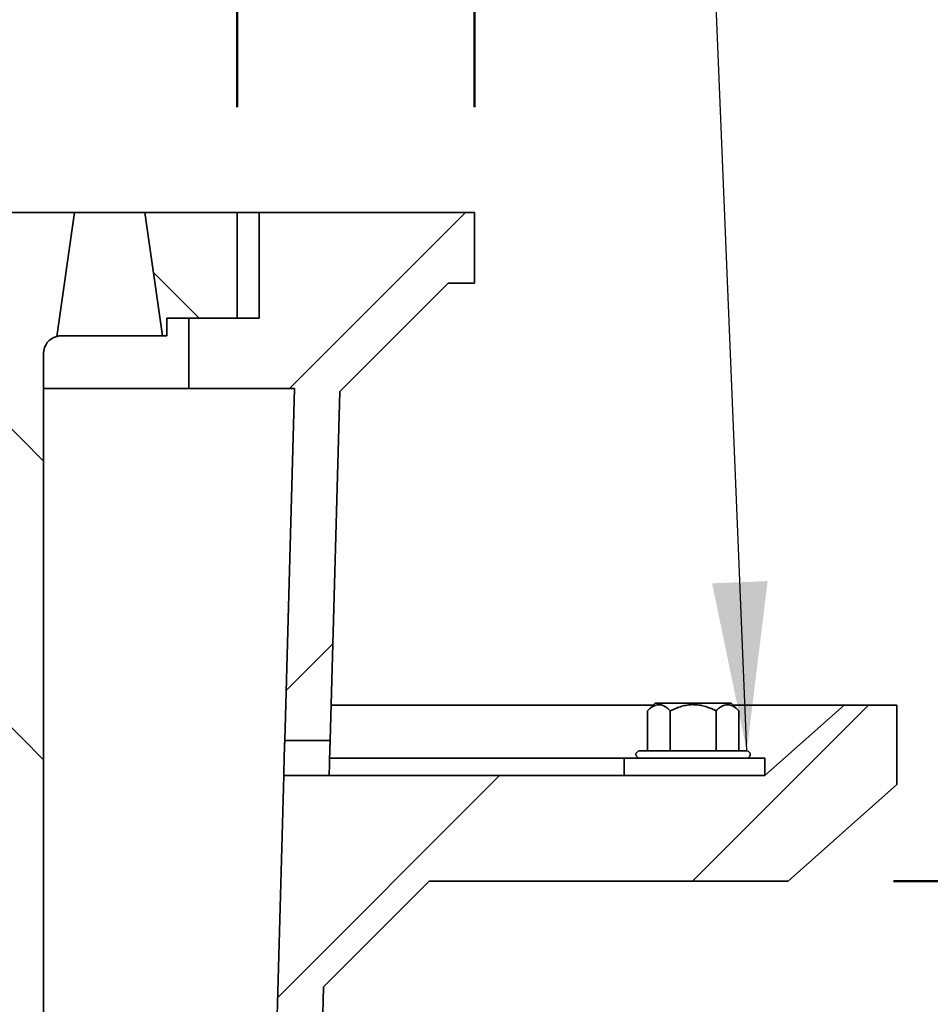
# Model space of a CAD drawing. Units: inches. Extents: x 0.2 to 67.7, y 0.1 to 50.
# Drawn here: x 3.9 to 4.5, y 4.4 to 5 of the extents above; entities that cross this region are included whole.
import ezdxf

# ---------------------------------------------------------------- set-up
doc = ezdxf.new("R2010")
doc.units = ezdxf.units.IN
doc.header["$MEASUREMENT"] = 0
doc.layers.add('WALL', color=7, linetype='Continuous', lineweight=50)
doc.styles.add('SLDTEXTSTYLE0', font='TXT', dxfattribs={"width": 0.605})
doc.dimstyles.new('SLDDIMSTYLE1', dxfattribs={"dimtxt": 0.101115, "dimasz": 0.1, "dimexe": 0, "dimexo": 0.0625, "dimgap": 0.025279, "dimtad": 0, "dimtih": 1, "dimtoh": 1, "dimdec": 6, "dimlfac": 12, "dimrnd": 1e-09, "dimzin": 12, "dimdsep": 46, "dimlunit": 5, "dimtxsty": 'SLDTEXTSTYLE0', "dimsah": 1, "dimcen": 0.09, "dimadec": 0, "dimazin": 3, "dimtfac": 1, "dimtdec": 3, "dimtofl": 0, "dimtmove": 0, "dimatfit": 3, "dimfxl": 0, "dimfrac": 2, "dimtolj": 1, "dimtzin": 12, "dimarcsym": 0})
doc.dimstyles.new('SLDDIMSTYLE4', dxfattribs={"dimtxt": 0.101115, "dimasz": 0.1, "dimexe": 0, "dimexo": 0.0625, "dimgap": 0.025279, "dimtad": 0, "dimtih": 1, "dimtoh": 1, "dimdec": 6, "dimlfac": 12, "dimrnd": 1e-09, "dimzin": 12, "dimdsep": 46, "dimlunit": 5, "dimtxsty": 'SLDTEXTSTYLE0', "dimsah": 1, "dimcen": 0.09, "dimadec": 0, "dimazin": 3, "dimtfac": 1, "dimtdec": 3, "dimtmove": 0, "dimatfit": 0, "dimfxl": 0, "dimfrac": 2, "dimtolj": 1, "dimtzin": 12, "dimarcsym": 0})
doc.dimstyles.new('SLDDIMSTYLE7', dxfattribs={"dimtxt": 0.18, "dimasz": 0.1, "dimexe": 0, "dimexo": 0.0625, "dimgap": 0, "dimtad": 0, "dimtih": 1, "dimtoh": 1, "dimdec": 0, "dimrnd": 1e-09, "dimzin": 0, "dimdsep": 46, "dimlunit": 5, "dimtxsty": 'Standard', "dimsah": 1, "dimcen": 0.09, "dimadec": 0, "dimazin": 0, "dimtfac": 0.1, "dimtdec": 0, "dimtofl": 0, "dimtmove": 0, "dimatfit": 3, "dimfxl": 0, "dimfrac": 2, "dimtolj": 1, "dimtzin": 0, "dimarcsym": 0})

# ---------------------------------------------------------------- blocks, each defined once
blk = doc.blocks.new('_D_1')
at = {"layer": 'WALL'}
for p, q in [((2.42107, 4.94566), (2.42107, 6.32693)), ((4.18149, 4.94566), (4.18149, 6.32693)), ((2.42107, 6.20193), (2.98678, 6.20193)), ((3.18554, 6.20193), (3.15082, 6.20193)), ((3.15082, 6.20193), (3.15082, 6.04664)), ((3.41702, 6.20193), (3.45174, 6.20193)), ((3.45174, 6.20193), (3.45174, 6.04664)), ((4.18149, 6.20193), (3.61578, 6.20193)), ((3.15082, 6.04664), (3.18554, 6.04664)), ((3.45174, 6.04664), (3.41702, 6.04664))]:
    blk.add_line(p, q, dxfattribs=at)
for points in [[(2.42107, 6.20193), (2.52107, 6.18693), (2.52107, 6.21693)], [(4.18149, 6.20193), (4.08149, 6.21693), (4.08149, 6.18693)]]:
    blk.add_solid(points, dxfattribs=at)
at = {"layer": 'WALL', "char_height": 0.104167, "attachment_point": 1, "style": 'SLDTEXTSTYLE0'}
for s, insert in [('21 1/8"', (3.15745, 6.35935)), ('%%c', (3.00993, 6.35935)), ('537', (3.18554, 6.18092))]:
    blk.add_mtext(s, dxfattribs=dict(at, insert=insert))
blk = doc.blocks.new('_D_5')
at = {"layer": 'WALL'}
for p, q in [((5.19494, 4.81427), (5.06994, 4.81427)), ((5.06994, 4.81427), (5.06994, 4.59149)), ((5.40482, 4.81427), (5.3701, 4.81427)), ((5.3701, 4.81427), (5.3701, 4.65898)), ((5.55914, 4.81427), (5.59386, 4.81427)), ((5.59386, 4.81427), (5.59386, 4.65898)), ((5.3701, 4.65898), (5.40482, 4.65898)), ((5.59386, 4.65898), (5.55914, 4.65898)), ((4.49399, 4.59149), (5.19494, 4.59149)), ((4.42954, 4.48732), (5.19494, 4.48732)), ((5.06994, 4.48732), (5.06994, 4.23732))]:
    blk.add_line(p, q, dxfattribs=at)
for points in [[(5.06994, 4.59149), (5.08494, 4.69149), (5.05494, 4.69149)], [(5.06994, 4.48732), (5.05494, 4.38732), (5.08494, 4.38732)]]:
    blk.add_solid(points, dxfattribs=at)
at = {"layer": 'WALL', "char_height": 0.104167, "attachment_point": 1, "style": 'SLDTEXTSTYLE0'}
for s, insert in [('1 1/4"', (5.30297, 4.97169)), ('32', (5.40482, 4.79326))]:
    blk.add_mtext(s, dxfattribs=dict(at, insert=insert))
blk = doc.blocks.new('_D_8')
at = {"layer": 'WALL'}
for p, q in [((2.5617, 4.94566), (2.5617, 5.87429)), ((4.04086, 4.94566), (4.04086, 5.87429)), ((2.5617, 5.74929), (2.98678, 5.74929)), ((3.18554, 5.74929), (3.15082, 5.74929)), ((3.15082, 5.74929), (3.15082, 5.594)), ((3.41702, 5.74929), (3.45174, 5.74929)), ((3.45174, 5.74929), (3.45174, 5.594)), ((4.04086, 5.74929), (3.61578, 5.74929)), ((3.15082, 5.594), (3.18554, 5.594)), ((3.45174, 5.594), (3.41702, 5.594))]:
    blk.add_line(p, q, dxfattribs=at)
for points in [[(2.5617, 5.74929), (2.6617, 5.73429), (2.6617, 5.76429)], [(4.04086, 5.74929), (3.94086, 5.76429), (3.94086, 5.73429)]]:
    blk.add_solid(points, dxfattribs=at)
at = {"layer": 'WALL', "char_height": 0.104167, "attachment_point": 1, "style": 'SLDTEXTSTYLE0'}
for s, insert in [('17 3/4"', (3.15745, 5.90671)), ('%%c', (3.00993, 5.90671)), ('451', (3.18554, 5.72828))]:
    blk.add_mtext(s, dxfattribs=dict(at, insert=insert))

msp = doc.modelspace()

# ---------------------------------------------------------------- hatches: boundary and pattern name
at = {"linetype": 'Continuous', "lineweight": 18}
h = msp.add_hatch(dxfattribs=at)
h.set_pattern_fill('ANSI31', angle=90, style=0)
edge = h.paths.add_edge_path(flags=0)
edge.add_line((2.78565516, 4.00815754), (3.81690516, 4.00815754))
edge.add_arc((3.81690516, 4.11753254), 0.109375, 270, 360)
edge.add_line((3.92628016, 4.11753254), (3.92628016, 4.7998242))
edge.add_arc((3.93669683, 4.7998242), 0.01041667, 104.75572275, 180, ccw=False)
edge.add_line((3.93404372, 4.80989733), (3.94450933, 4.88315754))
edge.add_line((3.94450933, 4.88315754), (3.89503016, 4.88315754))
edge.add_line((3.89503016, 4.88315754), (3.89503016, 4.82586587))
edge.add_line((3.89503016, 4.82586587), (3.8377385, 4.82586587))
edge.add_line((3.8377385, 4.82586587), (3.8377385, 4.79461587))
edge.add_line((3.8377385, 4.79461587), (3.9002385, 4.79461587))
edge.add_line((3.9002385, 4.79461587), (3.9002385, 4.73211587))
edge.add_line((3.9002385, 4.73211587), (2.70232183, 4.73211587))
edge.add_line((2.70232183, 4.73211587), (2.70232183, 4.79461587))
edge.add_line((2.70232183, 4.79461587), (2.76482183, 4.79461587))
edge.add_line((2.76482183, 4.79461587), (2.76482183, 4.82586587))
edge.add_line((2.76482183, 4.82586587), (2.70753016, 4.82586587))
edge.add_line((2.70753016, 4.82586587), (2.70753016, 4.88315754))
edge.add_line((2.70753016, 4.88315754), (2.658051, 4.88315754))
edge.add_line((2.658051, 4.88315754), (2.66851661, 4.80989733))
edge.add_arc((2.6658635, 4.7998242), 0.01041667, 0, 75.24427725, ccw=False)
edge.add_line((2.67628016, 4.7998242), (2.67628016, 4.11753254))
edge.add_arc((2.78565516, 4.11753254), 0.109375, 180, 270)
edge = h.paths.add_edge_path(flags=0)
edge.add_line((3.81690516, 4.0341992), (2.78565516, 4.0341992))
edge.add_arc((2.78565516, 4.11753254), 0.08333333, 180, 270, ccw=False)
edge.add_line((2.70232183, 4.11753254), (2.70232183, 4.70086587))
edge.add_line((2.70232183, 4.70086587), (3.9002385, 4.70086587))
edge.add_line((3.9002385, 4.70086587), (3.9002385, 4.11753254))
edge.add_arc((3.81690516, 4.11753254), 0.08333333, 270, 360, ccw=False)
h = msp.add_hatch(dxfattribs=at)
h.set_pattern_fill('ANSI31', angle=90, style=0)
h.paths.add_polyline_path([(3.99659253, 4.81024087), (3.99919683, 4.81024087), (3.99919683, 4.82065754), (4.0408635, 4.82065754), (4.0408635, 4.88315754), (3.986176, 4.88315754)], flags=0)
h = msp.add_hatch(dxfattribs=at)
h.set_pattern_fill('ANSI31', style=0)
h.paths.add_polyline_path([(4.05388433, 4.82065754), (4.01221766, 4.82065754), (4.01221766, 4.77899087), (4.07471766, 4.77899087), (4.06905643, 4.57065754), (4.09594728, 4.57065754), (4.10155949, 4.77718687), (4.1658635, 4.84149087), (4.1814885, 4.84149087), (4.1814885, 4.88315754), (4.05388433, 4.88315754)], flags=0)
h = msp.add_hatch(dxfattribs=at)
h.set_pattern_fill('ANSI31', style=0)
h.paths.add_polyline_path([(4.4314885, 4.59149087), (4.4002385, 4.59149087), (4.3533635, 4.5498242), (4.09538116, 4.5498242), (4.06849031, 4.5498242), (4.048676, 3.82065754), (3.88200933, 3.7373242), (3.520551, 3.7373242), (3.51482183, 3.50815754), (3.49659266, 3.50815754), (3.49659266, 3.4873242), (3.5408635, 3.4873242), (3.54607183, 3.69565754), (3.8846135, 3.69565754), (4.07471766, 3.78940754), (4.09198442, 4.4248242), (4.15448442, 4.4873242), (4.36703537, 4.4873242), (4.4314885, 4.54461587)], flags=0)

# ---------------------------------------------------------------- linework, layer by layer
at = {"color": 7, "linetype": 'Continuous', "lineweight": 35}
for p, q in [((3.89503018, 4.88315754), (3.94450932, 4.88315754)), ((3.9340437, 4.80989733), (3.94450932, 4.88315754)), ((3.98617601, 4.88315754), (3.94450932, 4.88315754)), ((3.98617601, 4.88315754), (3.99659255, 4.81024087)), ((3.98617601, 4.88315754), (4.04086351, 4.88315754)), ((4.04086351, 4.88315754), (4.04086351, 4.82065753)), ((4.05388433, 4.88315754), (4.04086351, 4.88315754)), ((4.05388433, 4.88315754), (4.05388433, 4.82065753)), ((4.18148853, 4.88315754), (4.05388433, 4.88315754)), ((4.18148853, 4.84149087), (4.18148853, 4.88315754)), ((4.10155949, 4.77718686), (4.16586353, 4.84149087)), ((4.16586353, 4.84149087), (4.18148853, 4.84149087)), ((4.04086351, 4.82065753), (3.99919683, 4.82065753)), ((3.99919683, 4.82065753), (3.99919683, 4.81024087)), ((4.01221764, 4.82065753), (4.01221764, 4.77899087)), ((4.05388433, 4.82065753), (4.01221764, 4.82065753)), ((3.99659255, 4.81024087), (3.93657939, 4.81024087)), ((3.99919683, 4.81024087), (3.99659255, 4.81024087)), ((3.92628018, 4.7998242), (3.92628018, 4.11753255)), ((4.01221764, 4.77899087), (3.92628018, 4.77899087)), ((4.01221764, 4.77899087), (4.07471765, 4.77899087)), ((4.07471765, 4.77899087), (4.06905643, 4.57065753)), ((4.09594726, 4.57065753), (4.10155949, 4.77718686)), ((4.28708936, 4.59149087), (4.09651339, 4.59149087)), ((4.28839145, 4.59279296), (4.28380817, 4.58820961)), ((4.33335141, 4.59279296), (4.28839145, 4.59279296)), ((4.33793469, 4.58820961), (4.33335141, 4.59279296)), ((4.40023846, 4.59149087), (4.3346535, 4.59149087)), ((4.40023846, 4.59149087), (4.35336345, 4.54982421)), ((4.43148846, 4.59149087), (4.40023846, 4.59149087)), ((4.43148846, 4.54461586), (4.43148846, 4.59149087)), ((4.28380817, 4.58820961), (4.28380817, 4.56440754)), ((4.29733978, 4.58820961), (4.29733978, 4.56440754)), ((4.32440308, 4.58820961), (4.32440308, 4.56440754)), ((4.33793469, 4.58820961), (4.33793469, 4.56440754)), ((4.09594726, 4.57065753), (4.06905643, 4.57065753)), ((4.09565051, 4.56024087), (4.27003017, 4.56024087)), ((4.27003017, 4.54982421), (4.27003017, 4.56024087)), ((4.27003017, 4.56024087), (4.35336345, 4.56024087)), ((4.34264224, 4.56440754), (4.27910062, 4.56440754)), ((4.35336345, 4.54982421), (4.35336345, 4.56024087)), ((4.06849031, 4.54982421), (4.04867601, 3.82065752)), ((4.06849031, 4.54982421), (4.09538118, 4.54982421)), ((4.35336345, 4.54982421), (4.09538118, 4.54982421)), ((4.27003017, 4.54982421), (4.35336345, 4.54982421)), ((4.36703536, 4.4873242), (4.43148846, 4.54461586)), ((4.09198442, 4.42482422), (4.15448438, 4.4873242)), ((4.15448438, 4.4873242), (4.36703536, 4.4873242)), ((4.07471765, 3.78940751), (4.09198442, 4.42482422))]:
    msp.add_line(p, q, dxfattribs=at)
for centre, radius, start, end in [((3.93669683, 4.7998242), 0.01041667, 104.75572275, 180), ((4.27910059, 4.5623242), 0.00208333, 90, 270), ((4.34264226, 4.5623242), 0.00208333, 270, 90)]:
    msp.add_arc(centre, radius, start, end, dxfattribs=at)
for points, knots in [([(3.93651979, 4.81023808), (3.93622933, 4.810229), (3.93562769, 4.81021021), (3.93493524, 4.81010275), (3.93441299, 4.80999612), (3.93409903, 4.80991255), (3.93406154, 4.80990224), (3.9340437, 4.80989733)], [0, 0, 0, 0, 0.1897844331, 0.3931065678, 0.6018310051, 0.8105354157, 1, 1, 1, 1]), ([(4.28380817, 4.58820961), (4.28426766, 4.5886493), (4.28518643, 4.58952848), (4.28663839, 4.5906005), (4.28815184, 4.59140248), (4.28955815, 4.59179922), (4.29080999, 4.59186313), (4.29190694, 4.59171844), (4.29300451, 4.59136863), (4.29429535, 4.59072885), (4.29575516, 4.58971586), (4.29680996, 4.58871322), (4.29733978, 4.58820961)], [0, 0, 0, 0, 0.108079684, 0.216108929, 0.328007812, 0.439831246, 0.516651764, 0.593476238, 0.672843408, 0.752229649, 0.875547068, 1, 1, 1, 1]), ([(4.29733978, 4.58820961), (4.29854412, 4.58877932), (4.30072912, 4.58981294), (4.30406012, 4.59091818), (4.30724186, 4.59161898), (4.3104438, 4.59190866), (4.31360699, 4.59173413), (4.31667964, 4.59117945), (4.31950209, 4.5903387), (4.32207494, 4.58933078), (4.32362696, 4.58858337), (4.32440308, 4.58820961)], [0, 0, 0, 0, 0.141307458, 0.256371305, 0.371709069, 0.486494162, 0.596483207, 0.706977672, 0.817188136, 0.908580868, 1, 1, 1, 1]), ([(4.32440308, 4.58820961), (4.32486256, 4.5886493), (4.32578131, 4.58952849), (4.32723343, 4.59060048), (4.32874672, 4.59140249), (4.33015306, 4.59179922), (4.33140489, 4.59186313), (4.33250186, 4.59171845), (4.3335994, 4.59136862), (4.33489039, 4.59072886), (4.33635016, 4.58971587), (4.3374049, 4.58871323), (4.33793469, 4.58820961)], [0, 0, 0, 0, 0.108079721, 0.216110584, 0.328007787, 0.439831216, 0.51665173, 0.593476107, 0.672843365, 0.752231191, 0.875548692, 1, 1, 1, 1]), ([(4.06849031, 4.5498242), (4.06849031, 4.5498242), (4.0684912, 4.54989013), (4.06849489, 4.55015642), (4.06849769, 4.55035661), (4.06850908, 4.55113507), (4.06852086, 4.5519085), (4.06854654, 4.55336855), (4.06855625, 4.55389496), (4.06857843, 4.55502415), (4.06859106, 4.55563424), (4.0686188, 4.55689561), (4.06863386, 4.55754493), (4.06866663, 4.5588806), (4.06868445, 4.55957051), (4.06872138, 4.56092889), (4.06874065, 4.56160449), (4.06878074, 4.56294831), (4.06880121, 4.56360462), (4.06884177, 4.5648575), (4.06886216, 4.56546331), (4.06890169, 4.56660175), (4.06892052, 4.567126), (4.06895584, 4.56808671), (4.06897248, 4.56852657), (4.06900155, 4.56928247), (4.06901412, 4.56960236), (4.06903488, 4.57012508), (4.06904296, 4.57032544), (4.06905367, 4.57059004), (4.06905643, 4.57065754), (4.06905643, 4.57065754)], [0, 0, 0, 0, 0.0625, 0.0625, 0.125, 0.125, 0.25, 0.25, 0.3125, 0.3125, 0.375, 0.375, 0.4375, 0.4375, 0.5, 0.5, 0.5625, 0.5625, 0.625, 0.625, 0.6875, 0.6875, 0.75, 0.75, 0.8125, 0.8125, 0.875, 0.875, 0.9375, 0.9375, 1, 1, 1, 1]), ([(4.09594728, 4.57065754), (4.09594728, 4.57065754), (4.09594454, 4.57058961), (4.09593388, 4.57032329), (4.09592602, 4.57012642), (4.09590552, 4.56960463), (4.09589283, 4.5692783), (4.09586412, 4.56852418), (4.09584799, 4.56809379), (4.09581258, 4.56712222), (4.09579382, 4.5665951), (4.09575496, 4.56546759), (4.09573461, 4.56485941), (4.09569399, 4.56359771), (4.09567385, 4.56294877), (4.09563418, 4.56161516), (4.09561453, 4.56092521), (4.09557759, 4.55956627), (4.0955601, 4.55889101), (4.09552705, 4.55754905), (4.09551169, 4.55689039), (4.09547, 4.55500996), (4.0954473, 4.55384669), (4.0954212, 4.55238837), (4.09541393, 4.55195782), (4.09540166, 4.55120358), (4.09539662, 4.55087729), (4.09538876, 4.55035531), (4.09538592, 4.55015845), (4.09538211, 4.54989216), (4.09538116, 4.5498242), (4.09538116, 4.5498242)], [0, 0, 0, 0, 0.0625, 0.0625, 0.125, 0.125, 0.1875, 0.1875, 0.25, 0.25, 0.3125, 0.3125, 0.375, 0.375, 0.4375, 0.4375, 0.5, 0.5, 0.5625, 0.5625, 0.625, 0.625, 0.75, 0.75, 0.8125, 0.8125, 0.875, 0.875, 0.9375, 0.9375, 1, 1, 1, 1])]:
    msp.add_open_spline(points, degree=3, knots=knots, dxfattribs=at)

# ---------------------------------------------------------------- dimensions: what is measured, and where the dimension line sits
at = {"layer": 'WALL'}
for base, p1, p2, picture, middle in [((4.1814885, 6.20192703), (2.42107183, 4.88315754), (4.1814885, 4.88315754), '_D_1', (3.30128016, 6.20192703)), ((4.0408635, 5.7492884), (2.56169683, 4.88315754), (4.0408635, 4.88315754), '_D_8', (3.30128016, 5.7492884))]:
    dim = msp.add_linear_dim(base=base, p1=p1, p2=p2, text='%%c<>', dimstyle='SLDDIMSTYLE1', dxfattribs=at)
    dim.commit()
    dim.dimension.update_dxf_attribs({"geometry": picture, "text_midpoint": middle, "dimtype": 160})
dim = msp.add_linear_dim(base=(5.0699404, 4.59149087), p1=(4.36703537, 4.4873242), p2=(4.4314885, 4.59149087), angle=90, dimstyle='SLDDIMSTYLE4', dxfattribs=at)
dim.commit()
dim.dimension.update_dxf_attribs({"geometry": '_D_5', "text_midpoint": (5.0699404, 4.81426805), "dimtype": 160})

# ---------------------------------------------------------------- leaders
msp.add_leader([(4.34264226, 4.56440754), (4.31524301, 5.22920172), (4.44024301, 5.22920172)], dimstyle='SLDDIMSTYLE7', dxfattribs=at)

doc.saveas('drawing.dxf')
